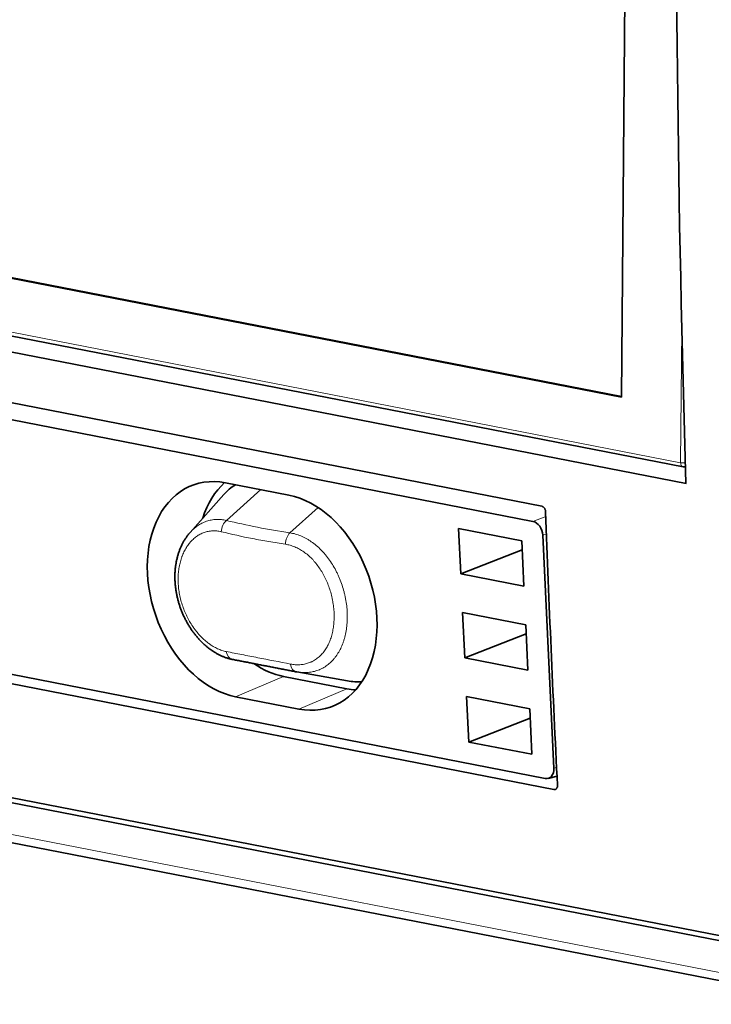
# Model space of a CAD drawing. Units: millimetres. Extents: x 10 to 416, y 5 to 293.
# Drawn here: x 356 to 383, y 180 to 220 of the extents above; entities that cross this region are included whole.
import ezdxf

# ---------------------------------------------------------------- set-up
doc = ezdxf.new("R2010")
doc.units = ezdxf.units.MM
doc.layers.add('1', color=7, linetype='Continuous', true_color=0xffffff)

msp = doc.modelspace()

# ---------------------------------------------------------------- linework, layer by layer
at = {"layer": '1', "color": 18, "linetype": 'Continuous', "lineweight": 35}
for p, q in [((380.199, 260.775), (379.704, 204.553)), ((379.704, 204.553), (305.978, 218.919)), ((306.045, 218.934), (379.703, 204.581)), ((303.664, 217.067), (382.17, 201.77)), ((382.289, 201.106), (302.691, 216.616)), ((376.51, 200.192), (311.375, 212.883)), ((312.147, 212.059), (376.159, 199.586)), ((311.856, 201.543), (377, 188.85)), ((312.635, 201.767), (376.648, 189.294)), ((363.839, 201.132), (366.379, 200.637)), ((363.773, 200.655), (362.427, 199.145)), ((385.323, 182.671), (300.864, 199.129)), ((362.426, 199.144), (362.427, 199.145)), ((373.267, 197.488), (373.181, 199.304)), ((373.181, 199.304), (375.711, 198.811)), ((300.449, 199.004), (385.336, 182.463)), ((375.711, 198.811), (375.798, 196.995)), ((376.555, 199.033), (376.998, 189.702)), ((375.729, 198.447), (373.267, 197.488)), ((300.114, 197.471), (386.289, 180.68)), ((375.798, 196.995), (373.267, 197.488)), ((373.427, 194.12), (373.341, 195.936)), ((373.341, 195.936), (375.871, 195.443)), ((375.871, 195.443), (375.957, 193.627)), ((375.888, 195.08), (373.427, 194.12)), ((375.957, 193.627), (373.427, 194.12)), ((366.696, 193.557), (368.729, 193.198)), ((366.162, 193.378), (368.702, 192.884)), ((366.785, 192.07), (364.246, 192.565)), ((373.587, 190.752), (373.501, 192.569)), ((373.501, 192.569), (376.031, 192.076)), ((376.031, 192.076), (376.117, 190.259)), ((376.048, 191.712), (373.587, 190.752)), ((376.117, 190.259), (373.587, 190.752)), ((376.766, 189.296), (377.122, 189.383))]:
    msp.add_line(p, q, dxfattribs=at)
at = {"layer": '1', "color": 8, "linetype": 'Continuous', "lineweight": 18}
for p, q in [((303.569, 217.233), (382.075, 201.936)), ((382.075, 201.936), (382.122, 207.277)), ((363.882, 199.623), (365.256, 200.856)), ((366.421, 199.127), (367.551, 200.142)), ((376.159, 199.586), (376.672, 199.786)), ((362.425, 199.143), (362.426, 199.144)), ((376.698, 199.088), (376.555, 199.033)), ((299.879, 197.84), (386.053, 181.048)), ((364.246, 192.565), (366.162, 193.378)), ((366.785, 192.07), (368.702, 192.884)), ((376.998, 189.702), (377.105, 189.728)), ((377, 188.85), (377.101, 188.883))]:
    msp.add_line(p, q, dxfattribs=at)
at = {"layer": '1', "color": 18, "linetype": 'Continuous', "lineweight": 35}
msp.add_arc((382.208, 201.966), 0.2, 258.9737, 282.7863, dxfattribs=at)
for centre, major_axis, ratio, start_param, end_param in [((730.847, 322.414), (-96.681, -549.299), 0.610404, 4.918727, 5.040795), ((364.042, 196.848), (-1.459, 4.206), 0.712082, 5.890813, 9.032406), ((382.208, 201.966), (0.044, -0.195), 0.731616, 0.000014, 0.12006), ((365.966, 197.516), (1.41, -4.062), 0.712082, 3.42373, 3.917206), ((365.966, 197.516), (1.3, -3.746), 0.712082, 3.309455, 3.519696), ((366.582, 196.354), (-1.459, 4.206), 0.712082, 2.74922, 5.890813), ((732.362, 322.119), (-97.948, -549.059), 0.623812, 5.046164, 5.066549), ((376.181, 199.104), (0.163, -0.473), 0.713458, 1.182773, 2.75083), ((365.966, 197.516), (1.41, -4.062), 0.712082, 5.518191, 5.890813), ((368.505, 197.021), (1.3, -3.746), 0.712082, 5.905097, 6.102527), ((368.505, 197.021), (1.41, -4.062), 0.712082, 5.890813, 6.001113), ((376.624, 189.776), (0.166, -0.473), 0.710701, 5.889236, 7.457294)]:
    msp.add_ellipse(centre, major_axis=major_axis, ratio=ratio, start_param=start_param, end_param=end_param, dxfattribs=at)
at = {"layer": '1', "color": 8, "linetype": 'Continuous', "lineweight": 18}
for centre, major_axis, ratio, start_param, end_param in [((382.208, 201.966), (0.038, 0.196), 0.64874, 1.849636, 3.141589), ((382.208, 201.966), (-0.2, 0.002), 0.209461, 0.845366, 1.859387), ((364.016, 199.21), (-0.118, -0.486), 0.677984, 3.881908, 4.95474), ((366.556, 198.715), (-0.074, -0.494), 0.617828, 3.823878, 4.896729), ((364.217, 194.549), (-0.096, -0.491), 0.687309, 5.209735, 6.283502), ((366.756, 194.055), (-0.095, -0.491), 0.608556, 5.208699, 6.294189)]:
    msp.add_ellipse(centre, major_axis=major_axis, ratio=ratio, start_param=start_param, end_param=end_param, dxfattribs=at)
at = {"layer": '1', "color": 18, "linetype": 'Continuous', "lineweight": 35}
for points, knots in [([(388.245, 180.358), (388.266, 180.354), (388.308, 180.346), (388.368, 180.333), (388.424, 180.322), (388.476, 180.311), (388.524, 180.302), (388.568, 180.294), (388.608, 180.286), (388.643, 180.28), (388.675, 180.275), (388.702, 180.271), (388.726, 180.267), (388.746, 180.265), (388.762, 180.263), (388.774, 180.261), (388.784, 180.26), (388.792, 180.259), (388.799, 180.259), (388.807, 180.258), (388.824, 180.256), (388.844, 180.255), (388.868, 180.253), (388.886, 180.252), (388.907, 180.251), (388.928, 180.251), (388.949, 180.251), (388.968, 180.251), (388.986, 180.251), (389.006, 180.252), (389.023, 180.253), (389.039, 180.254), (389.054, 180.255), (389.069, 180.256), (389.082, 180.257), (389.091, 180.258), (389.097, 180.258), (389.103, 180.259), (389.106, 180.259), (389.112, 180.259), (389.117, 180.259), (389.127, 180.26), (389.139, 180.26), (389.153, 180.261), (389.168, 180.261), (389.187, 180.261), (389.212, 180.262), (389.245, 180.263), (389.276, 180.263), (389.303, 180.264), (389.329, 180.265), (389.355, 180.266), (389.384, 180.267), (389.415, 180.268), (389.451, 180.269), (389.493, 180.271), (389.541, 180.273), (389.591, 180.275), (389.642, 180.277), (389.697, 180.279), (389.754, 180.281), (389.813, 180.283), (389.869, 180.285), (389.922, 180.287), (389.973, 180.289), (390.022, 180.291), (390.071, 180.292), (390.119, 180.294), (390.167, 180.296), (390.215, 180.297), (390.264, 180.299), (390.317, 180.3), (390.372, 180.302), (390.43, 180.304), (390.488, 180.305), (390.546, 180.307), (390.59, 180.308), (390.62, 180.309), (390.637, 180.31), (390.654, 180.311), (390.669, 180.311), (390.684, 180.312), (390.7, 180.313), (390.719, 180.314), (390.74, 180.315), (390.763, 180.316), (390.785, 180.317), (390.808, 180.318), (390.832, 180.32), (390.858, 180.322), (390.886, 180.324), (390.917, 180.328), (390.954, 180.332), (390.995, 180.338), (391.035, 180.345), (391.072, 180.353), (391.103, 180.36), (391.128, 180.366), (391.149, 180.371), (391.17, 180.377), (391.194, 180.384), (391.219, 180.392), (391.244, 180.4), (391.265, 180.408), (391.284, 180.414), (391.3, 180.42), (391.317, 180.427), (391.338, 180.436), (391.363, 180.447), (391.389, 180.458), (391.414, 180.47), (391.438, 180.482), (391.459, 180.493), (391.481, 180.505), (391.504, 180.518), (391.529, 180.533), (391.555, 180.548), (391.58, 180.564), (391.602, 180.579), (391.623, 180.593), (391.641, 180.606), (391.657, 180.618), (391.674, 180.63), (391.694, 180.646), (391.716, 180.663), (391.737, 180.68), (391.755, 180.696), (391.771, 180.709), (391.786, 180.723), (391.803, 180.738), (391.822, 180.756), (391.84, 180.774), (391.856, 180.79), (391.871, 180.806), (391.887, 180.823), (391.906, 180.842), (391.922, 180.861), (391.936, 180.877), (391.948, 180.891), (391.962, 180.907), (391.976, 180.925), (391.991, 180.943), (392.005, 180.962), (392.017, 180.978), (392.028, 180.992), (392.038, 181.006), (392.049, 181.021), (392.063, 181.041), (392.078, 181.064), (392.094, 181.088), (392.108, 181.11), (392.119, 181.129), (392.13, 181.147), (392.14, 181.165), (392.152, 181.185), (392.165, 181.208), (392.178, 181.233), (392.191, 181.259), (392.203, 181.282), (392.213, 181.302), (392.222, 181.322), (392.232, 181.344), (392.244, 181.37), (392.256, 181.398), (392.268, 181.427), (392.278, 181.454), (392.287, 181.478), (392.295, 181.5), (392.303, 181.523), (392.312, 181.55), (392.322, 181.579), (392.331, 181.61), (392.339, 181.638), (392.346, 181.662), (392.352, 181.686), (392.358, 181.71), (392.367, 181.744), (392.376, 181.785), (392.385, 181.831), (392.393, 181.874), (392.399, 181.916), (392.406, 181.96), (392.411, 182.005), (392.416, 182.048), (392.419, 182.089), (392.423, 182.131), (392.426, 182.178), (392.428, 182.221), (392.429, 182.26), (392.43, 182.292), (392.431, 182.321), (392.431, 182.349), (392.431, 182.376), (392.431, 182.399), (392.431, 182.416), (392.431, 182.43), (392.431, 182.452), (392.431, 182.486), (392.431, 182.533), (392.43, 182.587), (392.43, 182.646), (392.429, 182.713), (392.429, 182.785), (392.428, 182.862), (392.428, 182.978), (392.428, 183.131), (392.429, 183.325), (392.43, 183.525), (392.431, 183.734), (392.431, 183.95), (392.431, 184.175), (392.431, 184.407), (392.431, 184.645), (392.431, 184.89), (392.431, 185.142), (392.431, 185.401), (392.431, 185.666), (392.431, 185.939), (392.431, 186.218), (392.431, 186.504), (392.432, 186.794), (392.432, 187.086), (392.432, 187.463), (392.433, 187.923), (392.433, 188.468), (392.434, 189.084), (392.435, 189.771), (392.436, 190.531), (392.436, 191.298), (392.437, 192.072), (392.438, 192.847), (392.438, 193.624), (392.439, 194.403), (392.439, 195.188), (392.44, 195.939), (392.44, 196.655), (392.441, 197.335), (392.441, 198.017), (392.441, 198.697), (392.442, 199.374), (392.442, 200.087), (392.443, 200.835), (392.443, 201.62), (392.444, 202.399), (392.444, 203.222), (392.445, 204.089), (392.445, 204.998), (392.446, 205.9), (392.446, 206.795), (392.447, 207.684), (392.448, 208.523), (392.448, 209.315), (392.449, 210.058), (392.449, 210.797), (392.45, 211.532), (392.451, 212.978), (392.453, 215.89), (392.457, 221.613), (392.463, 229.156), (392.467, 235.535), (392.47, 239.408), (392.471, 241.054), (392.472, 242.707), (392.473, 244.366), (392.475, 246.032), (392.476, 247.705), (392.477, 249.384), (392.478, 250.801), (392.479, 251.956), (392.48, 252.848), (392.481, 253.745), (392.481, 254.647), (392.482, 255.555), (392.483, 256.459), (392.484, 257.36), (392.485, 258.258), (392.485, 259.16), (392.486, 260.068), (392.487, 260.975), (392.488, 261.881), (392.488, 262.787), (392.489, 263.698), (392.489, 264.42), (392.49, 264.949), (392.49, 265.283), (392.49, 265.612), (392.49, 265.935), (392.49, 266.253), (392.49, 266.584), (392.49, 266.926), (392.491, 267.281), (392.491, 267.628), (392.491, 267.955), (392.491, 268.264), (392.491, 268.555), (392.491, 268.841), (392.491, 269.12), (392.491, 269.393), (392.492, 269.66), (392.492, 269.922), (392.492, 270.175), (392.492, 270.419), (392.493, 270.654), (392.493, 270.884), (392.494, 271.108), (392.494, 271.327), (392.494, 271.508), (392.495, 271.653), (392.495, 271.762), (392.495, 271.871), (392.495, 271.983), (392.495, 272.1), (392.495, 272.223), (392.494, 272.35), (392.494, 272.485), (392.494, 272.623), (392.493, 272.765), (392.493, 272.911), (392.493, 273.063), (392.494, 273.219), (392.496, 273.38), (392.498, 273.521), (392.497, 273.642), (392.494, 273.741), (392.488, 273.841), (392.479, 273.942), (392.466, 274.044), (392.449, 274.146), (392.427, 274.25), (392.405, 274.341), (392.382, 274.42), (392.361, 274.486), (392.339, 274.551), (392.316, 274.612), (392.293, 274.669), (392.271, 274.72), (392.25, 274.766), (392.23, 274.809), (392.21, 274.849), (392.191, 274.886), (392.177, 274.913), (392.165, 274.935), (392.156, 274.952), (392.144, 274.972), (392.131, 274.995), (392.116, 275.021), (392.095, 275.055), (392.069, 275.096), (392.039, 275.142), (392.008, 275.186), (391.977, 275.229), (391.945, 275.27), (391.915, 275.309), (391.885, 275.345), (391.857, 275.378), (391.829, 275.409), (391.799, 275.441), (391.766, 275.476), (391.729, 275.513), (391.693, 275.548), (391.655, 275.582), (391.616, 275.615), (391.578, 275.646), (391.546, 275.671), (391.52, 275.691), (391.497, 275.707), (391.475, 275.723), (391.451, 275.739), (391.427, 275.755), (391.4, 275.772), (391.374, 275.788), (391.349, 275.802), (391.328, 275.815), (391.309, 275.825), (391.292, 275.834), (391.276, 275.842), (391.26, 275.851), (391.241, 275.86), (391.219, 275.871), (391.191, 275.883), (391.161, 275.896), (391.131, 275.909), (391.106, 275.918), (391.079, 275.928), (391.048, 275.939), (391.012, 275.951), (390.975, 275.963), (390.937, 275.974), (390.899, 275.984), (390.863, 275.994), (390.831, 276.001), (390.802, 276.008), (390.776, 276.014), (390.752, 276.019), (390.734, 276.023), (390.72, 276.026), (390.708, 276.029), (390.698, 276.031), (390.688, 276.033), (390.678, 276.035), (390.666, 276.037), (390.655, 276.04), (390.635, 276.043), (390.605, 276.049), (390.562, 276.057), (390.512, 276.067), (390.454, 276.077), (390.392, 276.089), (390.328, 276.101), (390.263, 276.114), (390.194, 276.127), (390.123, 276.14), (390.05, 276.154), (389.948, 276.174), (389.814, 276.2), (389.648, 276.233), (389.476, 276.267), (389.298, 276.302), (389.115, 276.338), (388.927, 276.375), (388.733, 276.413), (388.534, 276.452), (388.329, 276.491), (388.121, 276.532), (387.908, 276.574), (387.691, 276.616), (387.469, 276.659), (387.24, 276.704), (387.005, 276.75), (386.762, 276.797), (386.515, 276.845), (386.261, 276.894), (386.022, 276.941), (385.797, 276.985), (385.588, 277.026), (385.378, 277.067), (385.168, 277.107), (384.821, 277.175), (384.339, 277.269), (383.721, 277.389), (383.08, 277.514), (382.414, 277.644), (381.724, 277.779), (381.039, 277.912), (380.358, 278.045), (379.681, 278.177), (379.022, 278.305), (378.379, 278.43), (377.753, 278.552), (377.13, 278.674), (376.512, 278.794), (375.812, 278.931), (375.03, 279.083), (374.166, 279.251), (373.305, 279.419), (372.448, 279.586), (371.594, 279.753), (370.743, 279.918), (369.896, 280.083), (368.98, 280.262), (367.996, 280.454), (366.945, 280.658), (365.899, 280.862), (364.857, 281.065), (357.129, 282.571), (345.809, 284.777), (333.103, 287.253), (327.278, 288.388), (325.24, 288.785), (324.781, 288.874), (324.32, 288.964), (323.857, 289.054), (323.392, 289.145), (322.927, 289.235), (322.462, 289.326), (321.993, 289.417), (321.475, 289.519), (320.904, 289.63), (320.283, 289.751), (319.655, 289.873), (319.022, 289.996), (318.388, 290.12), (317.751, 290.244), (317.114, 290.368), (316.471, 290.494), (315.932, 290.599), (315.498, 290.683), (315.17, 290.747), (314.842, 290.811), (314.511, 290.875), (314.18, 290.94), (313.849, 291.004), (313.519, 291.069), (313.165, 291.138), (312.787, 291.211), (312.385, 291.29), (311.988, 291.367), (311.596, 291.444), (311.201, 291.521), (310.803, 291.598), (310.402, 291.676), (310.008, 291.753), (309.618, 291.829), (309.234, 291.904), (308.862, 291.976), (308.502, 292.046), (308.155, 292.114), (307.812, 292.181), (307.474, 292.247), (307.199, 292.3), (306.986, 292.342), (306.833, 292.372), (306.682, 292.401), (306.531, 292.43), (306.384, 292.459), (306.232, 292.488), (306.076, 292.518), (305.917, 292.549), (305.763, 292.579), (305.621, 292.606), (305.488, 292.632), (305.365, 292.656), (305.246, 292.679), (305.132, 292.701), (305.022, 292.723), (304.916, 292.744), (304.815, 292.765), (304.733, 292.781), (304.67, 292.794), (304.625, 292.803), (304.583, 292.811), (304.549, 292.818), (304.524, 292.822), (304.508, 292.825), (304.491, 292.828), (304.475, 292.831), (304.456, 292.834), (304.434, 292.837), (304.406, 292.841), (304.376, 292.846), (304.344, 292.85), (304.312, 292.853), (304.278, 292.857), (304.242, 292.86), (304.208, 292.862), (304.178, 292.863), (304.154, 292.864), (304.133, 292.864), (304.114, 292.864), (304.094, 292.864), (304.072, 292.864), (304.047, 292.863), (304.017, 292.861), (303.986, 292.858), (303.952, 292.855), (303.918, 292.85), (303.884, 292.845), (303.853, 292.839), (303.826, 292.834), (303.796, 292.827), (303.759, 292.818), (303.716, 292.806), (303.669, 292.792), (303.627, 292.778), (303.591, 292.764), (303.56, 292.752), (303.534, 292.742), (303.512, 292.733), (303.494, 292.724), (303.475, 292.716), (303.454, 292.707), (303.432, 292.697), (303.41, 292.687), (303.391, 292.678), (303.374, 292.67), (303.358, 292.663), (303.342, 292.656), (303.324, 292.647), (303.301, 292.636), (303.275, 292.624), (303.246, 292.61), (303.22, 292.598), (303.196, 292.586), (303.175, 292.576), (303.152, 292.565), (303.126, 292.553), (303.099, 292.539), (303.07, 292.525), (303.038, 292.51), (303.001, 292.492), (302.961, 292.473), (302.916, 292.451), (302.87, 292.43), (302.825, 292.408), (302.782, 292.388), (302.742, 292.369), (302.705, 292.351), (302.67, 292.334), (302.636, 292.318), (302.603, 292.303), (302.572, 292.288), (302.541, 292.274), (302.509, 292.259), (302.473, 292.242), (302.435, 292.223), (302.393, 292.204), (302.348, 292.183), (302.301, 292.161), (302.252, 292.138), (302.206, 292.116), (302.164, 292.096), (302.125, 292.078), (302.087, 292.059), (302.048, 292.04), (302.014, 292.023), (301.984, 292.009), (301.961, 291.998), (301.946, 291.991), (301.936, 291.986), (301.93, 291.983), (301.923, 291.98), (301.917, 291.978), (301.909, 291.974), (301.899, 291.97), (301.888, 291.966), (301.877, 291.961), (301.862, 291.954), (301.844, 291.946), (301.826, 291.937), (301.807, 291.928), (301.788, 291.918), (301.768, 291.908), (301.75, 291.898), (301.735, 291.889), (301.723, 291.882), (301.712, 291.875), (301.698, 291.867), (301.682, 291.856), (301.664, 291.844), (301.646, 291.832), (301.629, 291.82), (301.616, 291.81), (301.602, 291.8), (301.586, 291.787), (301.566, 291.771), (301.543, 291.752), (301.52, 291.731), (301.496, 291.708), (301.474, 291.687), (301.452, 291.664), (301.43, 291.641), (301.409, 291.617), (301.39, 291.594), (301.372, 291.572), (301.353, 291.547), (301.333, 291.52), (301.311, 291.49), (301.29, 291.457), (301.269, 291.424), (301.25, 291.392), (301.233, 291.362), (301.22, 291.337), (301.208, 291.315), (301.198, 291.294), (301.189, 291.275), (301.181, 291.258), (301.175, 291.245), (301.17, 291.234), (301.167, 291.226), (301.165, 291.221), (301.163, 291.216), (301.16, 291.211), (301.158, 291.205), (301.154, 291.196), (301.148, 291.18), (301.139, 291.156), (301.128, 291.126), (301.115, 291.089), (301.102, 291.048), (301.089, 291.003), (301.077, 290.956), (301.069, 290.923), (301.066, 290.906)], [0, 0, 0, 0, 0.000378, 0.000733, 0.001064, 0.001372, 0.001654, 0.001911, 0.002144, 0.002351, 0.002534, 0.002693, 0.002829, 0.002943, 0.003033, 0.003102, 0.003153, 0.003192, 0.003231, 0.003269, 0.003307, 0.003505, 0.003591, 0.003684, 0.003788, 0.003899, 0.003997, 0.004097, 0.004174, 0.004258, 0.004356, 0.00441, 0.004464, 0.004576, 0.004633, 0.004685, 0.00473, 0.004771, 0.004835, 0.00492, 0.005019, 0.005138, 0.005258, 0.005396, 0.005521, 0.005632, 0.005828, 0.00604, 0.00624, 0.0064, 0.006547, 0.006708, 0.006888, 0.007087, 0.007303, 0.007588, 0.007899, 0.008236, 0.008578, 0.008907, 0.009318, 0.009706, 0.010071, 0.01043, 0.010764, 0.011089, 0.011414, 0.011739, 0.012066, 0.012378, 0.012708, 0.013057, 0.013426, 0.013812, 0.014209, 0.014578, 0.014917, 0.015025, 0.015127, 0.015223, 0.015314, 0.0154, 0.015488, 0.015594, 0.015718, 0.01585, 0.01597, 0.016078, 0.016187, 0.01631, 0.016438, 0.016556, 0.016738, 0.016931, 0.017121, 0.017301, 0.01747, 0.017571, 0.017671, 0.017771, 0.017892, 0.018036, 0.018162, 0.018275, 0.018372, 0.018454, 0.018526, 0.018648, 0.018788, 0.018936, 0.019073, 0.0192, 0.019319, 0.019438, 0.019564, 0.019711, 0.019876, 0.020009, 0.020143, 0.020269, 0.020375, 0.020465, 0.020565, 0.020688, 0.020834, 0.020974, 0.021092, 0.021186, 0.021275, 0.021387, 0.021524, 0.021656, 0.021766, 0.021854, 0.021974, 0.022106, 0.022248, 0.022331, 0.022422, 0.022524, 0.022635, 0.022755, 0.022866, 0.022973, 0.023053, 0.023125, 0.023214, 0.023336, 0.023479, 0.023621, 0.023746, 0.023855, 0.023948, 0.024043, 0.024151, 0.024281, 0.024425, 0.024564, 0.024687, 0.024795, 0.024889, 0.025003, 0.025135, 0.025287, 0.025442, 0.025578, 0.025693, 0.025794, 0.025906, 0.026037, 0.026189, 0.026344, 0.026478, 0.026594, 0.026696, 0.026811, 0.026942, 0.027174, 0.027391, 0.027585, 0.027774, 0.027978, 0.028189, 0.028386, 0.028566, 0.028754, 0.028965, 0.029198, 0.029346, 0.029494, 0.029627, 0.029744, 0.029882, 0.029986, 0.030057, 0.030114, 0.030173, 0.030365, 0.030579, 0.030815, 0.031093, 0.031396, 0.031725, 0.03208, 0.032452, 0.033305, 0.034191, 0.035107, 0.036053, 0.037049, 0.038075, 0.039133, 0.040221, 0.041341, 0.042491, 0.043673, 0.044886, 0.04613, 0.047406, 0.048712, 0.050044, 0.051381, 0.052724, 0.055198, 0.057687, 0.060193, 0.063636, 0.067109, 0.070612, 0.074145, 0.077708, 0.081236, 0.084794, 0.08838, 0.091995, 0.095084, 0.098195, 0.101316, 0.104423, 0.107514, 0.110588, 0.114192, 0.117774, 0.121334, 0.124872, 0.129055, 0.133206, 0.137327, 0.141417, 0.145475, 0.149503, 0.152923, 0.15632, 0.159694, 0.163046, 0.166387, 0.179513, 0.202953, 0.244809, 0.282873, 0.290363, 0.297883, 0.305432, 0.313012, 0.320622, 0.328262, 0.335932, 0.343631, 0.347681, 0.351755, 0.355853, 0.359975, 0.364122, 0.368293, 0.372369, 0.376469, 0.380591, 0.384736, 0.388904, 0.39302, 0.397158, 0.401318, 0.4055, 0.407049, 0.408574, 0.410075, 0.411551, 0.413003, 0.414431, 0.416082, 0.4177, 0.419284, 0.420834, 0.42219, 0.423518, 0.42482, 0.426095, 0.427343, 0.428564, 0.429758, 0.430925, 0.432025, 0.433099, 0.434149, 0.435174, 0.436173, 0.437148, 0.437653, 0.43815, 0.438642, 0.439149, 0.439686, 0.440242, 0.440825, 0.441436, 0.442076, 0.442718, 0.443386, 0.444077, 0.444792, 0.445528, 0.446282, 0.446732, 0.447183, 0.447636, 0.448091, 0.44855, 0.449014, 0.449485, 0.449962, 0.450269, 0.45058, 0.450892, 0.451189, 0.451462, 0.451713, 0.451941, 0.452145, 0.452356, 0.452537, 0.452706, 0.452778, 0.452866, 0.452971, 0.453093, 0.453231, 0.453375, 0.453639, 0.453884, 0.45412, 0.454363, 0.454618, 0.454828, 0.455046, 0.45525, 0.455435, 0.455616, 0.455859, 0.456104, 0.456336, 0.456569, 0.456816, 0.457051, 0.457261, 0.457391, 0.457522, 0.457654, 0.457786, 0.457921, 0.458069, 0.458241, 0.458359, 0.458482, 0.458591, 0.458683, 0.458758, 0.45884, 0.458942, 0.459063, 0.459195, 0.459382, 0.459538, 0.459662, 0.459778, 0.459958, 0.460147, 0.46034, 0.460541, 0.460746, 0.460953, 0.461111, 0.461269, 0.461424, 0.461553, 0.461654, 0.461729, 0.461791, 0.461846, 0.461904, 0.461965, 0.46203, 0.462098, 0.462168, 0.46238, 0.462615, 0.462926, 0.463272, 0.463651, 0.464019, 0.464414, 0.46483, 0.465254, 0.465686, 0.466124, 0.467087, 0.468081, 0.469108, 0.470167, 0.471259, 0.472383, 0.473539, 0.474729, 0.47595, 0.477204, 0.478467, 0.479762, 0.481087, 0.482444, 0.483858, 0.485304, 0.486782, 0.488292, 0.489835, 0.491071, 0.492323, 0.493577, 0.494829, 0.496078, 0.499783, 0.503468, 0.507133, 0.511274, 0.515389, 0.519478, 0.523542, 0.52758, 0.531593, 0.535352, 0.539089, 0.542803, 0.546494, 0.550162, 0.555339, 0.560495, 0.565631, 0.570747, 0.575844, 0.58092, 0.585976, 0.591013, 0.597316, 0.603588, 0.609829, 0.616041, 0.622247, 0.748184, 0.818708, 0.849739, 0.85247, 0.855201, 0.857949, 0.860716, 0.863504, 0.866261, 0.869038, 0.871835, 0.874651, 0.87833, 0.882042, 0.885786, 0.889563, 0.893373, 0.897147, 0.900952, 0.904789, 0.908658, 0.910605, 0.912559, 0.914521, 0.916491, 0.918469, 0.920452, 0.92242, 0.92437, 0.926796, 0.929194, 0.931563, 0.933904, 0.936216, 0.938637, 0.941026, 0.943384, 0.945709, 0.948002, 0.950263, 0.952366, 0.95444, 0.956485, 0.958503, 0.960491, 0.96141, 0.962322, 0.963228, 0.964127, 0.96501, 0.965869, 0.966851, 0.967799, 0.968715, 0.969597, 0.970357, 0.97109, 0.971797, 0.972479, 0.973133, 0.973762, 0.974365, 0.974941, 0.975221, 0.975485, 0.975733, 0.975965, 0.976062, 0.976156, 0.976246, 0.976335, 0.976428, 0.976551, 0.976703, 0.976877, 0.977033, 0.977201, 0.97738, 0.977568, 0.977751, 0.977901, 0.978018, 0.978116, 0.978213, 0.978306, 0.978409, 0.978532, 0.978673, 0.978835, 0.979004, 0.979176, 0.979349, 0.979501, 0.979632, 0.979759, 0.979944, 0.980168, 0.980401, 0.980623, 0.980781, 0.980928, 0.981062, 0.981156, 0.981248, 0.981343, 0.981456, 0.981589, 0.981729, 0.981849, 0.981949, 0.982042, 0.982142, 0.982259, 0.982394, 0.982592, 0.982787, 0.982966, 0.98313, 0.983277, 0.983415, 0.983626, 0.983828, 0.984029, 0.98427, 0.984541, 0.984843, 0.985176, 0.985539, 0.985864, 0.986182, 0.986479, 0.986756, 0.987013, 0.987251, 0.987504, 0.98773, 0.987945, 0.988177, 0.988445, 0.988733, 0.989038, 0.989356, 0.989703, 0.990061, 0.990396, 0.990668, 0.990925, 0.991188, 0.991455, 0.991708, 0.991945, 0.992151, 0.99237, 0.992494, 0.992628, 0.992705, 0.992786, 0.992859, 0.992916, 0.992972, 0.993031, 0.993088, 0.99319, 0.993287, 0.993379, 0.993484, 0.9936, 0.993702, 0.993785, 0.993848, 0.99391, 0.993989, 0.994089, 0.994207, 0.994323, 0.994424, 0.99451, 0.994581, 0.994689, 0.994822, 0.994979, 0.995154, 0.995324, 0.995488, 0.995644, 0.995819, 0.995984, 0.996138, 0.996283, 0.996443, 0.996625, 0.996816, 0.997022, 0.997225, 0.997419, 0.997607, 0.997735, 0.99786, 0.997981, 0.998088, 0.998178, 0.998252, 0.998312, 0.998354, 0.998379, 0.998403, 0.99843, 0.998459, 0.998491, 0.998591, 0.99871, 0.998877, 0.999071, 0.999291, 0.999511, 0.999754, 1, 1, 1, 1]), ([(302.172, 291.398), (302.172, 291.398), (302.172, 291.398), (302.173, 291.398), (302.178, 291.399), (302.183, 291.4), (302.188, 291.4), (302.193, 291.401), (302.2, 291.401), (302.209, 291.402), (302.244, 291.404), (302.288, 291.402), (302.347, 291.396), (302.382, 291.391), (302.42, 291.385), (302.462, 291.378), (302.508, 291.369), (302.564, 291.359), (302.631, 291.345), (302.707, 291.329), (302.786, 291.313), (302.866, 291.297), (302.971, 291.276), (303.1, 291.251), (303.257, 291.22), (303.418, 291.189), (303.584, 291.157), (303.755, 291.124), (303.931, 291.09), (304.111, 291.055), (304.295, 291.019), (304.484, 290.983), (304.696, 290.942), (304.931, 290.896), (305.188, 290.846), (305.481, 290.789), (305.81, 290.725), (306.175, 290.653), (306.547, 290.581), (306.924, 290.508), (307.304, 290.434), (307.687, 290.359), (308.074, 290.284), (308.466, 290.207), (308.866, 290.129), (309.274, 290.05), (309.69, 289.969), (310.112, 289.886), (310.539, 289.803), (310.969, 289.719), (311.402, 289.635), (311.838, 289.55), (312.275, 289.465), (312.774, 289.368), (313.332, 289.259), (313.948, 289.139), (314.559, 289.02), (315.165, 288.902), (315.779, 288.782), (316.399, 288.661), (317.027, 288.539), (317.649, 288.418), (318.266, 288.298), (318.878, 288.178), (319.472, 288.062), (320.051, 287.95), (320.613, 287.84), (321.17, 287.732), (321.722, 287.624), (322.32, 287.508), (322.962, 287.382), (323.652, 287.248), (324.342, 287.114), (325.031, 286.979), (325.72, 286.845), (326.409, 286.711), (333.393, 285.35), (343.802, 283.322), (355.59, 281.025), (361.104, 279.95), (363.218, 279.538), (363.978, 279.39), (364.74, 279.242), (365.505, 279.093), (366.343, 278.929), (367.254, 278.752), (368.24, 278.56), (369.23, 278.367), (370.225, 278.173), (371.109, 278.001), (371.881, 277.85), (372.539, 277.722), (373.2, 277.593), (373.864, 277.464), (374.531, 277.334), (375.203, 277.203), (375.879, 277.071), (376.561, 276.938), (377.246, 276.805), (377.937, 276.67), (378.632, 276.535), (379.319, 276.401), (379.996, 276.269), (380.664, 276.139), (381.337, 276.008), (382.013, 275.876), (382.552, 275.771), (382.952, 275.693), (383.212, 275.642), (383.472, 275.592), (383.732, 275.541), (383.988, 275.491), (384.24, 275.442), (384.479, 275.395), (384.708, 275.351), (384.925, 275.309), (385.138, 275.267), (385.346, 275.227), (385.55, 275.187), (385.75, 275.148), (385.945, 275.11), (386.137, 275.072), (386.324, 275.036), (386.506, 275), (386.684, 274.966), (386.855, 274.932), (387.019, 274.9), (387.175, 274.869), (387.328, 274.839), (387.476, 274.81), (387.616, 274.782), (387.748, 274.757), (387.871, 274.732), (387.991, 274.709), (388.1, 274.688), (388.196, 274.67), (388.282, 274.654), (388.363, 274.638), (388.434, 274.625), (388.495, 274.614), (388.547, 274.604), (388.596, 274.594), (388.641, 274.585), (388.682, 274.577), (388.714, 274.569), (388.739, 274.563), (388.76, 274.558), (388.778, 274.553), (388.793, 274.549), (388.805, 274.546), (388.817, 274.542), (388.83, 274.538), (388.845, 274.533), (388.863, 274.527), (388.889, 274.517), (388.919, 274.505), (388.951, 274.49), (388.981, 274.474), (389.009, 274.458), (389.034, 274.442), (389.055, 274.428), (389.072, 274.416), (389.086, 274.405), (389.098, 274.395), (389.11, 274.385), (389.124, 274.374), (389.141, 274.358), (389.163, 274.338), (389.188, 274.314), (389.212, 274.288), (389.235, 274.262), (389.257, 274.236), (389.281, 274.206), (389.308, 274.172), (389.335, 274.133), (389.362, 274.093), (389.389, 274.049), (389.416, 274.003), (389.44, 273.956), (389.463, 273.911), (389.488, 273.857), (389.513, 273.795), (389.538, 273.725), (389.559, 273.658), (389.575, 273.593), (389.588, 273.532), (389.598, 273.476), (389.606, 273.424), (389.612, 273.373), (389.617, 273.319), (389.62, 273.262), (389.623, 273.201), (389.624, 273.135), (389.624, 273.067), (389.623, 272.995), (389.623, 272.92), (389.622, 272.842), (389.621, 272.74), (389.62, 272.612), (389.62, 272.458), (389.62, 272.298), (389.62, 272.134), (389.621, 271.939), (389.621, 271.711), (389.621, 271.449), (389.621, 271.181), (389.621, 270.907), (389.62, 270.626), (389.62, 270.352), (389.619, 270.086), (389.619, 269.828), (389.619, 269.566), (389.618, 269.299), (389.618, 269.031), (389.618, 268.762), (389.618, 268.334), (389.617, 267.749), (389.617, 266.847), (389.617, 265.787), (389.616, 264.566), (389.615, 263.339), (389.615, 262.106), (389.614, 260.936), (389.613, 259.83), (389.612, 258.788), (389.611, 257.745), (389.61, 256.703), (389.609, 255.667), (389.608, 254.658), (389.608, 253.675), (389.607, 252.719), (389.606, 251.768), (389.605, 250.824), (389.605, 249.868), (389.604, 248.9), (389.603, 247.919), (389.602, 246.946), (389.602, 245.981), (389.601, 245.022), (389.6, 243.641), (389.599, 241.835), (389.596, 237.689), (389.592, 231.531), (389.587, 225.684), (389.585, 222.062), (389.584, 220.763), (389.583, 219.464), (389.582, 218.164), (389.581, 216.935), (389.58, 215.773), (389.579, 214.677), (389.578, 213.575), (389.577, 212.468), (389.577, 211.354), (389.576, 210.257), (389.575, 209.174), (389.574, 208.108), (389.573, 207.037), (389.573, 205.96), (389.572, 205.077), (389.572, 204.387), (389.571, 203.895), (389.571, 203.405), (389.571, 202.92), (389.57, 202.441), (389.57, 201.971), (389.57, 201.507), (389.57, 201.048), (389.569, 200.565), (389.569, 200.059), (389.569, 199.529), (389.568, 199.007), (389.568, 198.49), (389.568, 197.98), (389.567, 197.477), (389.567, 196.979), (389.567, 196.488), (389.567, 196.004), (389.566, 195.525), (389.566, 195.053), (389.566, 194.606), (389.565, 194.183), (389.565, 193.783), (389.565, 193.457), (389.565, 193.202), (389.565, 193.017), (389.564, 192.829), (389.564, 192.638), (389.564, 192.422), (389.564, 192.18), (389.564, 191.913), (389.564, 191.639), (389.563, 191.358), (389.563, 191.072), (389.563, 190.779), (389.563, 190.47), (389.562, 190.145), (389.562, 189.801), (389.562, 189.451), (389.561, 189.093), (389.561, 188.727), (389.56, 188.354), (389.56, 187.974), (389.56, 187.586), (389.559, 187.19), (389.559, 186.817), (389.558, 186.466), (389.558, 186.14), (389.558, 185.809), (389.558, 185.474), (389.558, 185.158), (389.558, 184.865), (389.558, 184.599), (389.558, 184.339), (389.558, 184.085), (389.558, 183.837), (389.558, 183.597), (389.558, 183.363), (389.557, 183.135), (389.556, 182.937), (389.555, 182.767), (389.555, 182.625), (389.555, 182.488), (389.555, 182.354), (389.556, 182.226), (389.557, 182.115), (389.558, 182.023), (389.558, 181.949), (389.558, 181.88), (389.556, 181.816), (389.553, 181.758), (389.549, 181.704), (389.544, 181.652), (389.537, 181.6), (389.528, 181.55), (389.519, 181.505), (389.51, 181.469), (389.502, 181.441), (389.496, 181.419), (389.489, 181.399), (389.483, 181.38), (389.478, 181.365), (389.473, 181.353), (389.469, 181.343), (389.464, 181.331), (389.458, 181.316), (389.449, 181.297), (389.438, 181.273), (389.425, 181.246), (389.409, 181.218), (389.394, 181.191), (389.375, 181.162), (389.355, 181.132), (389.332, 181.102), (389.313, 181.079), (389.297, 181.06), (389.284, 181.046), (389.272, 181.034), (389.26, 181.022), (389.248, 181.01), (389.233, 180.997), (389.215, 180.981), (389.192, 180.963), (389.165, 180.944), (389.14, 180.928), (389.123, 180.918), (389.109, 180.911), (389.099, 180.907), (389.09, 180.903), (389.084, 180.9), (389.079, 180.899), (389.076, 180.897), (389.073, 180.896), (389.069, 180.895), (389.068, 180.895), (389.068, 180.895)], [0, 0, 0, 0, 0.000013, 0.00011, 0.000217, 0.000314, 0.00039, 0.000451, 0.000521, 0.000602, 0.000696, 0.001422, 0.001634, 0.001872, 0.00211, 0.002376, 0.002668, 0.002979, 0.003445, 0.003931, 0.004429, 0.004937, 0.005455, 0.006407, 0.007391, 0.008407, 0.009454, 0.010531, 0.011637, 0.01277, 0.01393, 0.015117, 0.016325, 0.017924, 0.019541, 0.021178, 0.02344, 0.025738, 0.028071, 0.030439, 0.032843, 0.035239, 0.037668, 0.040132, 0.04263, 0.045208, 0.047822, 0.050471, 0.053155, 0.055875, 0.058581, 0.06132, 0.064081, 0.066828, 0.070727, 0.074596, 0.078435, 0.082245, 0.086025, 0.090001, 0.093944, 0.097853, 0.101729, 0.105572, 0.109381, 0.112941, 0.116472, 0.119973, 0.123444, 0.126886, 0.131233, 0.135562, 0.139892, 0.144221, 0.148551, 0.152881, 0.15721, 0.280209, 0.349088, 0.379395, 0.384157, 0.388929, 0.393718, 0.398524, 0.403348, 0.409513, 0.415707, 0.421929, 0.42818, 0.434459, 0.438586, 0.442725, 0.446877, 0.451042, 0.455234, 0.459456, 0.463706, 0.467986, 0.472296, 0.476634, 0.481002, 0.4854, 0.489572, 0.493771, 0.497996, 0.502247, 0.506524, 0.508154, 0.509787, 0.511424, 0.513063, 0.514676, 0.516256, 0.517805, 0.519196, 0.52056, 0.521897, 0.523206, 0.524489, 0.525745, 0.526973, 0.528174, 0.529349, 0.530496, 0.531616, 0.53271, 0.533716, 0.534699, 0.535657, 0.536591, 0.537499, 0.538297, 0.539073, 0.539826, 0.540558, 0.541116, 0.541652, 0.542163, 0.542649, 0.543, 0.543332, 0.543642, 0.54393, 0.544193, 0.544432, 0.544545, 0.544677, 0.544833, 0.544906, 0.544983, 0.545063, 0.545146, 0.545243, 0.54537, 0.545525, 0.545761, 0.545987, 0.546195, 0.546387, 0.546564, 0.546724, 0.546836, 0.546937, 0.547027, 0.547108, 0.547202, 0.547319, 0.547499, 0.547692, 0.547879, 0.54806, 0.548236, 0.548405, 0.548658, 0.548894, 0.549113, 0.549387, 0.549649, 0.549902, 0.550146, 0.550381, 0.550752, 0.551102, 0.551432, 0.551744, 0.552038, 0.552315, 0.552545, 0.552785, 0.553039, 0.55331, 0.553603, 0.553922, 0.554247, 0.554592, 0.554954, 0.555331, 0.555718, 0.556434, 0.557177, 0.557945, 0.558734, 0.559541, 0.560767, 0.562024, 0.563312, 0.564632, 0.565984, 0.567369, 0.568583, 0.569822, 0.571085, 0.572371, 0.573664, 0.574959, 0.576255, 0.579829, 0.583413, 0.589256, 0.595128, 0.601029, 0.60696, 0.61292, 0.617909, 0.622918, 0.627947, 0.632963, 0.637944, 0.642891, 0.647523, 0.652124, 0.656695, 0.661234, 0.665743, 0.670492, 0.675206, 0.679885, 0.68453, 0.68914, 0.693716, 0.704454, 0.715192, 0.753541, 0.793298, 0.799546, 0.805793, 0.812041, 0.818289, 0.824543, 0.829784, 0.835053, 0.840351, 0.845677, 0.851032, 0.856415, 0.861516, 0.866643, 0.871796, 0.876973, 0.882176, 0.884545, 0.886917, 0.889276, 0.891612, 0.893926, 0.896176, 0.898406, 0.900614, 0.9028, 0.905375, 0.907919, 0.910433, 0.912917, 0.91537, 0.917792, 0.920184, 0.922546, 0.924877, 0.927178, 0.929448, 0.931688, 0.933634, 0.935556, 0.937455, 0.938342, 0.939229, 0.940132, 0.941052, 0.94199, 0.943248, 0.944537, 0.945855, 0.947203, 0.94858, 0.949987, 0.951424, 0.953038, 0.954689, 0.956375, 0.958098, 0.959856, 0.96165, 0.96348, 0.965346, 0.967248, 0.969186, 0.970733, 0.972303, 0.973894, 0.975507, 0.977141, 0.978449, 0.979728, 0.980979, 0.982203, 0.983399, 0.984548, 0.985671, 0.986768, 0.987841, 0.988539, 0.989221, 0.989885, 0.990527, 0.991146, 0.991739, 0.992118, 0.992476, 0.99281, 0.993118, 0.993401, 0.993663, 0.993904, 0.994183, 0.994439, 0.994673, 0.994889, 0.995015, 0.995134, 0.995247, 0.995354, 0.995456, 0.995505, 0.995565, 0.995637, 0.995722, 0.995843, 0.995993, 0.996174, 0.996367, 0.996551, 0.996726, 0.996981, 0.997213, 0.997421, 0.997557, 0.99768, 0.997791, 0.99789, 0.998005, 0.998144, 0.998301, 0.998529, 0.998765, 0.99899, 0.999206, 0.999307, 0.999409, 0.999503, 0.999582, 0.999649, 0.999719, 0.99981, 0.999911, 1, 1, 1, 1]), ([(356.114, 209.15), (356.114, 209.155), (356.114, 209.16), (356.114, 209.169), (356.115, 209.173), (356.115, 209.177)], [0, 0, 0, 0, 0.551132, 0.551132, 1, 1, 1, 1]), ([(376.51, 200.192), (376.519, 200.19), (376.529, 200.186), (376.544, 200.18), (376.548, 200.178), (376.558, 200.172), (376.563, 200.169), (376.576, 200.159), (376.585, 200.151), (376.602, 200.134), (376.61, 200.125), (376.624, 200.104), (376.631, 200.093), (376.639, 200.076), (376.642, 200.07), (376.647, 200.058), (376.652, 200.046), (376.655, 200.033), (376.659, 200.021), (376.66, 200.014), (376.664, 199.995), (376.665, 199.982), (376.666, 199.969)], [0, 0, 0, 0, 0.125, 0.125, 0.1875, 0.1875, 0.25, 0.25, 0.375, 0.375, 0.5, 0.5, 0.625, 0.625, 0.6875, 0.6875, 0.75, 0.8125, 0.8125, 0.875, 0.875, 1, 1, 1, 1]), ([(362.426, 199.144), (362.425, 199.143), (362.411, 199.127), (362.384, 199.096), (362.347, 199.05), (362.312, 199.004), (362.277, 198.956), (362.243, 198.906), (362.211, 198.856), (362.179, 198.804), (362.149, 198.751), (362.12, 198.696), (362.092, 198.641), (362.065, 198.584), (362.04, 198.526), (362.015, 198.467), (361.993, 198.407), (361.971, 198.347), (361.951, 198.286), (361.932, 198.224), (361.915, 198.161), (361.899, 198.097), (361.884, 198.032), (361.871, 197.967), (361.859, 197.901), (361.848, 197.834), (361.839, 197.767), (361.832, 197.699), (361.825, 197.631), (361.82, 197.562), (361.817, 197.493), (361.815, 197.424), (361.815, 197.355), (361.816, 197.285), (361.818, 197.215), (361.822, 197.145), (361.827, 197.075), (361.833, 197.005), (361.841, 196.934), (361.851, 196.864), (361.861, 196.793), (361.873, 196.723), (361.887, 196.652), (361.902, 196.582), (361.918, 196.513), (361.935, 196.443), (361.954, 196.374), (361.974, 196.305), (361.996, 196.237), (362.018, 196.169), (362.042, 196.101), (362.067, 196.034), (362.094, 195.967), (362.121, 195.901), (362.15, 195.835), (362.18, 195.77), (362.211, 195.706), (362.243, 195.642), (362.277, 195.58), (362.311, 195.518), (362.346, 195.457), (362.383, 195.397), (362.42, 195.337), (362.459, 195.279), (362.498, 195.221), (362.539, 195.165), (362.58, 195.109), (362.622, 195.055), (362.665, 195.001), (362.709, 194.949), (362.754, 194.897), (362.8, 194.847), (362.847, 194.798), (362.893, 194.751), (362.941, 194.705), (362.989, 194.66), (363.038, 194.617), (363.088, 194.574), (363.138, 194.533), (363.189, 194.494), (363.241, 194.455), (363.293, 194.419), (363.345, 194.384), (363.398, 194.35), (363.451, 194.318), (363.505, 194.287), (363.559, 194.258), (363.614, 194.231), (363.668, 194.205), (363.723, 194.181), (363.778, 194.159), (363.833, 194.138), (363.889, 194.119), (363.945, 194.102), (364.001, 194.086), (364.056, 194.072), (364.096, 194.063), (364.118, 194.059), (364.121, 194.059)], [0, 0, 0, 0, 0.00097, 0.011262, 0.021556, 0.031796, 0.042111, 0.052492, 0.062884, 0.073296, 0.083734, 0.094206, 0.104719, 0.11528, 0.125896, 0.136574, 0.147183, 0.15778, 0.168385, 0.179001, 0.189631, 0.20028, 0.210952, 0.221649, 0.232376, 0.243153, 0.25386, 0.264638, 0.27541, 0.286163, 0.296859, 0.30758, 0.318286, 0.328999, 0.339729, 0.350489, 0.361231, 0.371974, 0.382723, 0.393493, 0.404209, 0.414985, 0.42577, 0.436522, 0.44719, 0.457892, 0.468617, 0.479319, 0.490007, 0.500688, 0.51137, 0.522058, 0.53276, 0.543486, 0.554276, 0.564918, 0.575607, 0.586313, 0.596988, 0.607569, 0.618238, 0.628895, 0.639547, 0.650226, 0.6609, 0.67146, 0.682076, 0.692734, 0.703422, 0.714128, 0.72484, 0.735539, 0.746215, 0.756814, 0.767116, 0.777761, 0.78839, 0.799014, 0.809695, 0.820213, 0.830811, 0.841462, 0.852124, 0.862405, 0.87306, 0.88366, 0.89421, 0.904717, 0.915185, 0.925622, 0.936033, 0.946425, 0.956819, 0.967341, 0.977663, 0.987986, 0.998287, 1, 1, 1, 1]), ([(364.121, 194.059), (364.133, 194.056), (364.202, 194.043), (364.328, 194.018), (364.5, 193.985), (364.673, 193.951), (364.848, 193.917), (365.024, 193.882), (365.201, 193.848), (365.379, 193.813), (365.558, 193.778), (365.739, 193.743), (365.92, 193.708), (366.103, 193.672), (366.286, 193.637), (366.469, 193.601), (366.594, 193.577), (366.658, 193.564), (366.661, 193.564)], [0, 0, 0, 0, 0.014796, 0.084899, 0.155019, 0.225146, 0.295391, 0.365781, 0.436132, 0.506448, 0.576734, 0.646997, 0.717243, 0.787476, 0.857701, 0.927478, 0.996852, 1, 1, 1, 1]), ([(377.14, 189.013), (377.141, 189), (377.141, 188.988), (377.139, 188.97), (377.138, 188.964), (377.136, 188.953), (377.134, 188.947), (377.129, 188.931), (377.125, 188.92), (377.116, 188.902), (377.11, 188.893), (377.097, 188.878), (377.09, 188.871), (377.078, 188.863), (377.074, 188.861), (377.066, 188.856), (377.057, 188.853), (377.048, 188.85), (377.039, 188.848), (377.034, 188.848), (377.02, 188.847), (377.01, 188.848), (377, 188.85)], [0, 0, 0, 0, 0.125, 0.125, 0.1875, 0.1875, 0.25, 0.25, 0.375, 0.375, 0.5, 0.5, 0.625, 0.625, 0.6875, 0.6875, 0.75, 0.8125, 0.8125, 0.875, 0.875, 1, 1, 1, 1])]:
    msp.add_open_spline(points, degree=3, knots=knots, dxfattribs=at)
for points, degree in [([(358.577, 208.698), (358.577, 208.688), (358.577, 208.679), (358.577, 208.669)], 3), ([(366.661, 193.564), (366.678, 193.56), (366.696, 193.558)], 2)]:
    msp.add_open_spline(points, degree=degree, dxfattribs=at)
at = {"layer": '1', "color": 8, "linetype": 'Continuous', "lineweight": 18}
for points, knots in [([(362.427, 199.145), (362.432, 199.151), (362.437, 199.156), (362.455, 199.175), (362.467, 199.188), (362.505, 199.227), (362.53, 199.252), (362.609, 199.323), (362.718, 199.41), (362.834, 199.48), (362.924, 199.525), (362.955, 199.54), (363.017, 199.566), (363.049, 199.578), (363.144, 199.611), (363.273, 199.644), (363.405, 199.66), (363.539, 199.665), (363.607, 199.664), (363.709, 199.654), (363.744, 199.649), (363.813, 199.638), (363.847, 199.631), (363.882, 199.623)], [0, 0, 0, 0, 0.013116, 0.013116, 0.044951, 0.044951, 0.108621, 0.108621, 0.235961, 0.363301, 0.363301, 0.426971, 0.426971, 0.49064, 0.49064, 0.61798, 0.74532, 0.74532, 0.87266, 0.87266, 0.93633, 0.93633, 1, 1, 1, 1]), ([(363.882, 199.623), (364.287, 199.524), (364.701, 199.434), (365.548, 199.268), (365.98, 199.194), (366.421, 199.127)], [0, 0, 0, 0, 0.5, 0.5, 1, 1, 1, 1]), ([(363.668, 199.171), (363.639, 199.178), (363.61, 199.184), (363.551, 199.195), (363.522, 199.199), (363.434, 199.207), (363.377, 199.209), (363.263, 199.204), (363.15, 199.19), (363.04, 199.16), (362.959, 199.132), (362.932, 199.121), (362.879, 199.098), (362.853, 199.085), (362.777, 199.045), (362.678, 198.984), (362.585, 198.908), (362.518, 198.846), (362.497, 198.824), (362.465, 198.79), (362.454, 198.779), (362.433, 198.755), (362.382, 198.696), (362.297, 198.581), (362.197, 198.411), (362.141, 198.287), (362.109, 198.206), (362.103, 198.19), (362.09, 198.157), (362.073, 198.107), (362.057, 198.056), (362.027, 197.954), (361.993, 197.814), (361.97, 197.668), (361.957, 197.555), (361.954, 197.517), (361.95, 197.46), (361.948, 197.441), (361.946, 197.402), (361.942, 197.306), (361.943, 197.132), (361.962, 196.897), (361.987, 196.739), (362.01, 196.619), (362.018, 196.58), (362.036, 196.501), (362.046, 196.461), (362.077, 196.344), (362.124, 196.19), (362.182, 196.038), (362.23, 195.926), (362.246, 195.889), (362.28, 195.815), (362.298, 195.778), (362.353, 195.67), (362.431, 195.53), (362.516, 195.398), (362.584, 195.302), (362.619, 195.255), (362.655, 195.209), (362.679, 195.178), (362.691, 195.163), (362.752, 195.088), (362.853, 194.975), (363.013, 194.823), (363.124, 194.734), (363.195, 194.682), (363.209, 194.672), (363.238, 194.652), (363.281, 194.623), (363.324, 194.596), (363.41, 194.545), (363.526, 194.484), (363.642, 194.438), (363.758, 194.4), (363.817, 194.385), (363.875, 194.373)], [0, 0, 0, 0, 0.015625, 0.015625, 0.03125, 0.03125, 0.0625, 0.0625, 0.09375, 0.125, 0.125, 0.140625, 0.140625, 0.15625, 0.15625, 0.1875, 0.21875, 0.21875, 0.234375, 0.234375, 0.242187, 0.242187, 0.25, 0.28125, 0.3125, 0.34375, 0.34375, 0.351562, 0.351562, 0.359375, 0.375, 0.375, 0.40625, 0.4375, 0.4375, 0.453125, 0.453125, 0.460937, 0.460937, 0.46875, 0.5, 0.53125, 0.5625, 0.5625, 0.578125, 0.578125, 0.59375, 0.59375, 0.625, 0.65625, 0.65625, 0.671875, 0.671875, 0.6875, 0.6875, 0.71875, 0.75, 0.75, 0.765625, 0.773437, 0.773437, 0.78125, 0.78125, 0.8125, 0.84375, 0.875, 0.875, 0.882812, 0.882812, 0.890625, 0.90625, 0.90625, 0.9375, 0.96875, 0.96875, 1, 1, 1, 1]), ([(366.242, 198.669), (366.018, 198.703), (365.797, 198.738), (365.359, 198.814), (365.142, 198.854), (364.499, 198.979), (364.079, 199.071), (363.668, 199.171)], [0, 0, 0, 0, 0.25, 0.25, 0.5, 0.5, 1, 1, 1, 1]), ([(366.421, 199.127), (366.495, 199.116), (366.568, 199.1), (366.714, 199.058), (366.858, 199.007), (367, 198.939), (367.106, 198.881), (367.141, 198.861), (367.211, 198.817), (367.245, 198.795), (367.347, 198.724), (367.48, 198.622), (367.606, 198.506), (367.698, 198.413), (367.743, 198.365), (367.788, 198.315), (367.817, 198.281), (367.832, 198.264), (367.903, 198.177), (368.013, 198.034), (368.163, 197.803), (368.252, 197.639), (368.305, 197.534), (368.315, 197.513), (368.336, 197.47), (368.366, 197.405), (368.394, 197.34), (368.448, 197.209), (368.514, 197.033), (368.568, 196.851), (368.604, 196.714), (368.615, 196.668), (368.63, 196.598), (368.635, 196.575), (368.645, 196.528), (368.667, 196.412), (368.699, 196.205), (368.714, 196.022), (368.722, 195.839), (368.722, 195.749), (368.718, 195.613), (368.716, 195.568), (368.71, 195.48), (368.706, 195.436), (368.692, 195.306), (368.667, 195.137), (368.628, 194.974), (368.594, 194.855), (368.582, 194.816), (368.556, 194.739), (368.542, 194.701), (368.499, 194.59), (368.434, 194.448), (368.358, 194.318), (368.297, 194.225), (368.276, 194.195), (368.231, 194.136), (368.209, 194.108), (368.138, 194.025), (368.039, 193.922), (367.876, 193.793), (367.758, 193.722), (367.681, 193.684), (367.666, 193.676), (367.635, 193.662), (367.619, 193.655), (367.571, 193.635), (367.539, 193.622), (367.442, 193.589), (367.309, 193.554), (367.171, 193.537), (367.065, 193.53), (367.03, 193.53), (366.958, 193.53), (366.921, 193.531), (366.822, 193.538), (366.76, 193.546), (366.696, 193.557)], [0, 0, 0, 0, 0.031391, 0.031391, 0.062783, 0.094174, 0.094174, 0.109869, 0.109869, 0.125565, 0.125565, 0.156956, 0.188348, 0.188348, 0.204043, 0.211891, 0.211891, 0.219739, 0.219739, 0.25113, 0.282521, 0.313913, 0.313913, 0.32176, 0.32176, 0.329608, 0.345304, 0.345304, 0.376695, 0.408086, 0.408086, 0.423782, 0.423782, 0.43163, 0.43163, 0.439478, 0.470869, 0.50226, 0.50226, 0.533651, 0.533651, 0.549347, 0.549347, 0.565043, 0.565043, 0.596434, 0.627825, 0.627825, 0.643521, 0.643521, 0.659216, 0.659216, 0.690608, 0.721999, 0.721999, 0.737695, 0.737695, 0.75339, 0.75339, 0.784781, 0.816173, 0.847564, 0.847564, 0.855412, 0.855412, 0.86326, 0.86326, 0.878955, 0.878955, 0.910347, 0.941738, 0.941738, 0.957433, 0.957433, 0.973129, 0.973129, 1, 1, 1, 1]), ([(366.448, 193.872), (366.512, 193.859), (366.575, 193.851), (366.67, 193.845), (366.701, 193.844), (366.763, 193.843), (366.793, 193.844), (366.884, 193.85), (367.002, 193.865), (367.116, 193.897), (367.199, 193.926), (367.227, 193.937), (367.267, 193.954), (367.281, 193.961), (367.308, 193.973), (367.374, 194.006), (367.436, 194.045), (367.532, 194.113), (367.578, 194.151), (367.666, 194.233), (367.708, 194.278), (367.788, 194.374), (367.825, 194.425), (367.893, 194.532), (367.957, 194.645), (368.01, 194.767), (368.047, 194.863), (368.058, 194.896), (368.08, 194.963), (368.09, 194.996), (368.118, 195.099), (368.15, 195.238), (368.171, 195.384), (368.182, 195.495), (368.185, 195.533), (368.19, 195.609), (368.192, 195.647), (368.195, 195.763), (368.194, 195.918), (368.176, 196.153), (368.152, 196.311), (368.134, 196.411), (368.131, 196.431), (368.123, 196.47), (368.119, 196.49), (368.106, 196.55), (368.096, 196.59), (368.067, 196.708), (368.022, 196.863), (367.967, 197.015), (367.922, 197.128), (367.898, 197.184), (367.873, 197.239), (367.856, 197.276), (367.848, 197.294), (367.803, 197.385), (367.728, 197.526), (367.603, 197.725), (367.51, 197.85), (367.437, 197.939), (367.412, 197.969), (367.361, 198.026), (367.336, 198.053), (367.257, 198.134), (367.15, 198.235), (367.037, 198.323), (366.95, 198.384), (366.92, 198.404), (366.86, 198.441), (366.83, 198.459), (366.74, 198.509), (366.618, 198.568), (366.494, 198.611), (366.369, 198.646), (366.305, 198.66), (366.242, 198.669)], [0, 0, 0, 0, 0.03125, 0.03125, 0.046875, 0.046875, 0.0625, 0.0625, 0.09375, 0.125, 0.125, 0.140625, 0.140625, 0.148438, 0.148438, 0.15625, 0.1875, 0.1875, 0.21875, 0.21875, 0.25, 0.25, 0.28125, 0.28125, 0.3125, 0.34375, 0.34375, 0.359375, 0.359375, 0.375, 0.375, 0.40625, 0.4375, 0.4375, 0.453125, 0.453125, 0.46875, 0.46875, 0.5, 0.53125, 0.5625, 0.5625, 0.570313, 0.570313, 0.578125, 0.578125, 0.59375, 0.59375, 0.625, 0.65625, 0.65625, 0.671875, 0.679688, 0.679688, 0.6875, 0.6875, 0.71875, 0.75, 0.78125, 0.78125, 0.796875, 0.796875, 0.8125, 0.8125, 0.84375, 0.875, 0.875, 0.890625, 0.890625, 0.90625, 0.90625, 0.9375, 0.96875, 0.96875, 1, 1, 1, 1]), ([(363.875, 194.373), (364.08, 194.333), (364.287, 194.293), (364.707, 194.211), (364.919, 194.17), (365.562, 194.044), (366.001, 193.959), (366.448, 193.872)], [0, 0, 0, 0, 0.25, 0.25, 0.5, 0.5, 1, 1, 1, 1])]:
    msp.add_open_spline(points, degree=3, knots=knots, dxfattribs=at)
msp.add_open_spline([(366.676, 193.561), (366.672, 193.562), (366.668, 193.562), (366.664, 193.563)], degree=3, dxfattribs=at)

doc.saveas('drawing.dxf')
